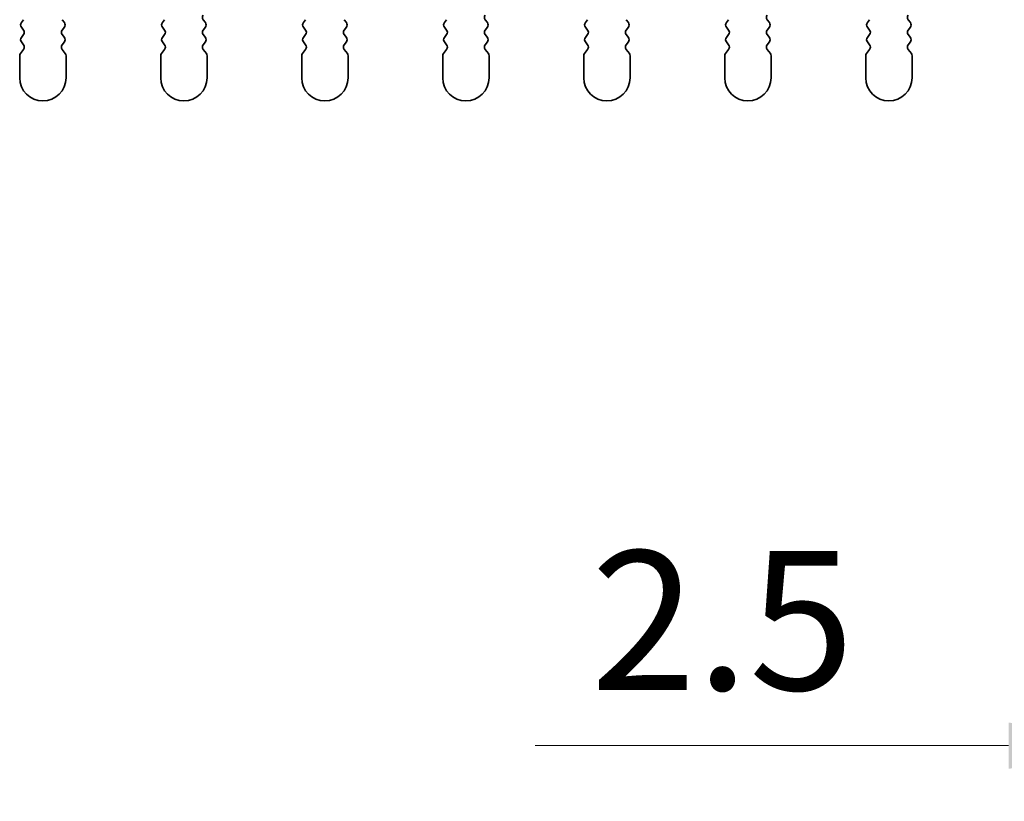
# Model space of a CAD drawing. Units: millimetres. Extents: x 0 to 7274, y 0 to 1124.
# Drawn here: x 3402 to 3455, y 689 to 731 of the extents above; entities that cross this region are included whole.
import ezdxf

# ---------------------------------------------------------------- set-up
doc = ezdxf.new("R2010")
doc.units = ezdxf.units.MM
doc.header["$LTSCALE"] = 3.5
doc.layers.get('Defpoints').update_dxf_attribs({"lineweight": 25})
for name, color, linetype, lineweight in [('Dimension (ISO)', 7, 'Continuous', 18), ('Dimension (ISO) @ 1', 7, 'Continuous', 18), ('Visible (ISO)', 7, 'Continuous', 35)]:
    doc.layers.add(name, color=color, linetype=linetype, lineweight=lineweight)
doc.styles.add('Note Text (TK)', font='MS PGothic.ttf')
doc.dimstyles.new('Default - Method 1b (TK)', dxfattribs={"dimscale": 3.5, "dimtxt": 2.5, "dimasz": 2.5, "dimexe": 1, "dimexo": 1.5, "dimgap": 1, "dimtad": 1, "dimtoh": 1, "dimrnd": 1e-08, "dimdsep": 46, "dimtxsty": 'Note Text (TK)', "dimcen": 0.09, "dimdle": 5, "dimclrd": 100, "dimclre": 100, "dimclrt": 7, "dimadec": 1, "dimazin": 1, "dimtfac": 1, "dimtmove": 0, "dimatfit": 3, "dimfxl": 1, "dimtolj": 1, "dimlwd": -1, "dimlwe": -1, "dimarcsym": 0})

# ---------------------------------------------------------------- blocks, each defined once
blk = doc.blocks.new('_DotSmall')
at = {"color": 0, "linetype": 'ByBlock', "const_width": 0.5}
blk.add_lwpolyline([(-0.0625, 0, 1), (0.0625, 0, 1)], format="xyb", close=True, dxfattribs=at)
blk = doc.blocks.new('*D55')
at = {"layer": 'Defpoints', "color": 0}
for p in [(3462.779, 727.748), (3465.279, 727.748), (3465.279, 691.748)]:
    blk.add_point(p, dxfattribs=at)
at = {"layer": 'Dimension (ISO)', "color": 100}
for p, q in [((3462.779, 723.248), (3462.779, 688.748)), ((3465.279, 723.248), (3465.279, 688.748)), ((3455.279, 691.748), (3429.762, 691.748)), ((3465.279, 691.748), (3462.779, 691.748)), ((3465.279, 691.748), (3480.279, 691.748))]:
    blk.add_line(p, q, dxfattribs=at)
blk.add_solid([(3455.279, 692.998), (3455.279, 690.498), (3462.779, 691.748)], dxfattribs=at)
at = {"layer": 'Dimension (ISO)', "color": 100, "xscale": 7.5, "yscale": 7.5, "zscale": 7.5, "rotation": 180}
blk.add_blockref('_DotSmall', (3465.279, 691.748), dxfattribs=at)
at = {"layer": 'Dimension (ISO)', "color": 7, "insert": (3432.762, 698.498), "char_height": 7.5, "attachment_point": 4, "style": 'Note Text (TK)'}
blk.add_mtext('\\A1;2.5', dxfattribs=at)

msp = doc.modelspace()

# ---------------------------------------------------------------- linework, layer by layer
at = {"layer": 'Visible (ISO)'}
for p, q in [((3402.1894, 730.8782), (3402.0694, 730.7182)), ((3404.3894, 730.7182), (3404.2694, 730.8782)), ((3409.7894, 730.8782), (3409.6694, 730.7182)), ((3411.9894, 730.7182), (3411.8694, 730.8782)), ((3417.3894, 730.8782), (3417.2694, 730.7182)), ((3419.5894, 730.7182), (3419.4694, 730.8782)), ((3424.9894, 730.8782), (3424.8694, 730.7182)), ((3427.1894, 730.7182), (3427.0694, 730.8782)), ((3432.5894, 730.8782), (3432.4694, 730.7182)), ((3434.7894, 730.7182), (3434.6694, 730.8782)), ((3440.1894, 730.8782), (3440.0694, 730.7182)), ((3442.3894, 730.7182), (3442.2694, 730.8782)), ((3447.7894, 730.8782), (3447.6694, 730.7182)), ((3449.9894, 730.7182), (3449.8694, 730.8782)), ((3402.0694, 730.4782), (3402.1894, 730.3182)), ((3404.2694, 730.3182), (3404.3894, 730.4782)), ((3409.6694, 730.4782), (3409.7894, 730.3182)), ((3411.8694, 730.3182), (3411.9894, 730.4782)), ((3417.2694, 730.4782), (3417.3894, 730.3182)), ((3419.4694, 730.3182), (3419.5894, 730.4782)), ((3424.8694, 730.4782), (3424.9894, 730.3182)), ((3427.0694, 730.3182), (3427.1894, 730.4782)), ((3432.4694, 730.4782), (3432.5894, 730.3182)), ((3434.6694, 730.3182), (3434.7894, 730.4782)), ((3440.0694, 730.4782), (3440.1894, 730.3182)), ((3442.2694, 730.3182), (3442.3894, 730.4782)), ((3447.6694, 730.4782), (3447.7894, 730.3182)), ((3449.8694, 730.3182), (3449.9894, 730.4782)), ((3402.1894, 730.0782), (3402.0694, 729.9182)), ((3404.3894, 729.9182), (3404.2694, 730.0782)), ((3409.7894, 730.0782), (3409.6694, 729.9182)), ((3411.9894, 729.9182), (3411.8694, 730.0782)), ((3417.3894, 730.0782), (3417.2694, 729.9182)), ((3419.5894, 729.9182), (3419.4694, 730.0782)), ((3424.9894, 730.0782), (3424.8694, 729.9182)), ((3427.1894, 729.9182), (3427.0694, 730.0782)), ((3432.5894, 730.0782), (3432.4694, 729.9182)), ((3434.7894, 729.9182), (3434.6694, 730.0782)), ((3440.1894, 730.0782), (3440.0694, 729.9182)), ((3442.3894, 729.9182), (3442.2694, 730.0782)), ((3447.7894, 730.0782), (3447.6694, 729.9182)), ((3449.9894, 729.9182), (3449.8694, 730.0782)), ((3402.1894, 729.2782), (3402.0194, 729.0515)), ((3402.0694, 729.6782), (3402.1894, 729.5182)), ((3404.2694, 729.5182), (3404.3894, 729.6782)), ((3404.4394, 729.0515), (3404.2694, 729.2782)), ((3409.7894, 729.2782), (3409.6194, 729.0515)), ((3409.6694, 729.6782), (3409.7894, 729.5182)), ((3411.8694, 729.5182), (3411.9894, 729.6782)), ((3412.0394, 729.0515), (3411.8694, 729.2782)), ((3417.3894, 729.2782), (3417.2194, 729.0515)), ((3417.2694, 729.6782), (3417.3894, 729.5182)), ((3419.4694, 729.5182), (3419.5894, 729.6782)), ((3419.6394, 729.0515), (3419.4694, 729.2782)), ((3424.9894, 729.2782), (3424.8194, 729.0515)), ((3424.8694, 729.6782), (3424.9894, 729.5182)), ((3427.0694, 729.5182), (3427.1894, 729.6782)), ((3427.2394, 729.0515), (3427.0694, 729.2782)), ((3432.5894, 729.2782), (3432.4194, 729.0515)), ((3432.4694, 729.6782), (3432.5894, 729.5182)), ((3434.6694, 729.5182), (3434.7894, 729.6782)), ((3434.8394, 729.0515), (3434.6694, 729.2782)), ((3440.1894, 729.2782), (3440.0194, 729.0515)), ((3440.0694, 729.6782), (3440.1894, 729.5182)), ((3442.2694, 729.5182), (3442.3894, 729.6782)), ((3442.4394, 729.0515), (3442.2694, 729.2782)), ((3447.7894, 729.2782), (3447.6194, 729.0515)), ((3447.6694, 729.6782), (3447.7894, 729.5182)), ((3449.8694, 729.5182), (3449.9894, 729.6782)), ((3450.0394, 729.0515), (3449.8694, 729.2782)), ((3401.9794, 728.9315), (3401.9794, 727.7482)), ((3404.4794, 727.7482), (3404.4794, 728.9315)), ((3409.5794, 728.9315), (3409.5794, 727.7482)), ((3412.0794, 727.7482), (3412.0794, 728.9315)), ((3417.1794, 728.9315), (3417.1794, 727.7482)), ((3419.6794, 727.7482), (3419.6794, 728.9315)), ((3424.7794, 728.9315), (3424.7794, 727.7482)), ((3427.2794, 727.7482), (3427.2794, 728.9315)), ((3432.3794, 728.9315), (3432.3794, 727.7482)), ((3434.8794, 727.7482), (3434.8794, 728.9315)), ((3439.9794, 728.9315), (3439.9794, 727.7482)), ((3442.4794, 727.7482), (3442.4794, 728.9315)), ((3447.5794, 728.9315), (3447.5794, 727.7482)), ((3450.0794, 727.7482), (3450.0794, 728.9315))]:
    msp.add_line(p, q, dxfattribs=at)
for centre, radius, start, end in [((3412.0294, 730.9982), 0.2, 143.1301, 216.8699), ((3427.2294, 730.9982), 0.2, 143.1301, 216.8699), ((3442.4294, 730.9982), 0.2, 143.1301, 216.8699), ((3450.0294, 730.9982), 0.2, 143.1301, 216.8699), ((3402.2294, 730.5982), 0.2, 143.1301, 216.8699), ((3402.0294, 730.1982), 0.2, 323.1301, 36.8699), ((3404.4294, 730.1982), 0.2, 143.1301, 216.8699), ((3404.2294, 730.5982), 0.2, 323.1301, 36.8699), ((3409.8294, 730.5982), 0.2, 143.1301, 216.8699), ((3409.6294, 730.1982), 0.2, 323.1301, 36.8699), ((3412.0294, 730.1982), 0.2, 143.1301, 216.8699), ((3411.8294, 730.5982), 0.2, 323.1301, 36.8699), ((3417.4294, 730.5982), 0.2, 143.1301, 216.8699), ((3417.2294, 730.1982), 0.2, 323.1301, 36.8699), ((3419.6294, 730.1982), 0.2, 143.1301, 216.8699), ((3419.4294, 730.5982), 0.2, 323.1301, 36.8699), ((3425.0294, 730.5982), 0.2, 143.1301, 216.8699), ((3424.8294, 730.1982), 0.2, 323.1301, 36.8699), ((3427.2294, 730.1982), 0.2, 143.1301, 216.8699), ((3427.0294, 730.5982), 0.2, 323.1301, 36.8699), ((3432.6294, 730.5982), 0.2, 143.1301, 216.8699), ((3432.4294, 730.1982), 0.2, 323.1301, 36.8699), ((3434.8294, 730.1982), 0.2, 143.1301, 216.8699), ((3434.6294, 730.5982), 0.2, 323.1301, 36.8699), ((3440.2294, 730.5982), 0.2, 143.1301, 216.8699), ((3440.0294, 730.1982), 0.2, 323.1301, 36.8699), ((3442.4294, 730.1982), 0.2, 143.1301, 216.8699), ((3442.2294, 730.5982), 0.2, 323.1301, 36.8699), ((3447.8294, 730.5982), 0.2, 143.1301, 216.8699), ((3447.6294, 730.1982), 0.2, 323.1301, 36.8699), ((3450.0294, 730.1982), 0.2, 143.1301, 216.8699), ((3449.8294, 730.5982), 0.2, 323.1301, 36.8699), ((3402.2294, 729.7982), 0.2, 143.1301, 216.8699), ((3404.2294, 729.7982), 0.2, 323.1301, 36.8699), ((3409.8294, 729.7982), 0.2, 143.1301, 216.8699), ((3411.8294, 729.7982), 0.2, 323.1301, 36.8699), ((3417.4294, 729.7982), 0.2, 143.1301, 216.8699), ((3419.4294, 729.7982), 0.2, 323.1301, 36.8699), ((3425.0294, 729.7982), 0.2, 143.1301, 216.8699), ((3427.0294, 729.7982), 0.2, 323.1301, 36.8699), ((3432.6294, 729.7982), 0.2, 143.1301, 216.8699), ((3434.6294, 729.7982), 0.2, 323.1301, 36.8699), ((3440.2294, 729.7982), 0.2, 143.1301, 216.8699), ((3442.2294, 729.7982), 0.2, 323.1301, 36.8699), ((3447.8294, 729.7982), 0.2, 143.1301, 216.8699), ((3449.8294, 729.7982), 0.2, 323.1301, 36.8699), ((3402.0294, 729.3982), 0.2, 323.1301, 36.8699), ((3404.4294, 729.3982), 0.2, 143.1301, 216.8699), ((3409.6294, 729.3982), 0.2, 323.1301, 36.8699), ((3412.0294, 729.3982), 0.2, 143.1301, 216.8699), ((3417.2294, 729.3982), 0.2, 323.1301, 36.8699), ((3419.6294, 729.3982), 0.2, 143.1301, 216.8699), ((3424.8294, 729.3982), 0.2, 323.1301, 36.8699), ((3427.2294, 729.3982), 0.2, 143.1301, 216.8699), ((3432.4294, 729.3982), 0.2, 323.1301, 36.8699), ((3434.8294, 729.3982), 0.2, 143.1301, 216.8699), ((3440.0294, 729.3982), 0.2, 323.1301, 36.8699), ((3442.4294, 729.3982), 0.2, 143.1301, 216.8699), ((3447.6294, 729.3982), 0.2, 323.1301, 36.8699), ((3450.0294, 729.3982), 0.2, 143.1301, 216.8699), ((3402.1794, 728.9315), 0.2, 143.1301, 180), ((3404.2794, 728.9315), 0.2, 0, 36.8699), ((3409.7794, 728.9315), 0.2, 143.1301, 180), ((3411.8794, 728.9315), 0.2, 0, 36.8699), ((3417.3794, 728.9315), 0.2, 143.1301, 180), ((3419.4794, 728.9315), 0.2, 0, 36.8699), ((3424.9794, 728.9315), 0.2, 143.1301, 180), ((3427.0794, 728.9315), 0.2, 0, 36.8699), ((3432.5794, 728.9315), 0.2, 143.1301, 180), ((3434.6794, 728.9315), 0.2, 0, 36.8699), ((3440.1794, 728.9315), 0.2, 143.1301, 180), ((3442.2794, 728.9315), 0.2, 0, 36.8699), ((3447.7794, 728.9315), 0.2, 143.1301, 180), ((3449.8794, 728.9315), 0.2, 0, 36.8699), ((3403.2294, 727.7482), 1.25, 180, 0), ((3410.8294, 727.7482), 1.25, 180, 0), ((3418.4294, 727.7482), 1.25, 180, 0), ((3426.0294, 727.7482), 1.25, 180, 0), ((3433.6294, 727.7482), 1.25, 180, 0), ((3441.2294, 727.7482), 1.25, 180, 0), ((3448.8294, 727.7482), 1.25, 180, 0)]:
    msp.add_arc(centre, radius, start, end, dxfattribs=at)

# ---------------------------------------------------------------- dimensions: what is measured, and where the dimension line sits
at = {"layer": 'Dimension (ISO) @ 1', "color": 100}
dim = msp.add_linear_dim(base=(3465.2794, 691.7482), p1=(3462.7794, 727.7482), p2=(3465.2794, 727.7482), angle=180, dimstyle='Default - Method 1b (TK)', override={"dimscale": 1, "dimtxt": 7.5, "dimasz": 7.5, "dimexe": 3, "dimexo": 4.5, "dimgap": 3, "dimtoh": 0, "dimdec": 2, "dimblk2": 'DotSmall', "dimsah": 1, "dimcen": 0.27, "dimdle": 0, "dimtol": 0, "dimlim": 0, "dimtp": 0, "dimtm": 0, "dimtdec": 2, "dimtix": 0, "dimtofl": 1, "dimtmove": 0, "dimatfit": 1}, dxfattribs=at)
dim.commit()
dim.dimension.update_dxf_attribs({"geometry": '*D55', "text_midpoint": (3438.7709, 691.7482), "dimtype": 128})

doc.saveas('drawing.dxf')
